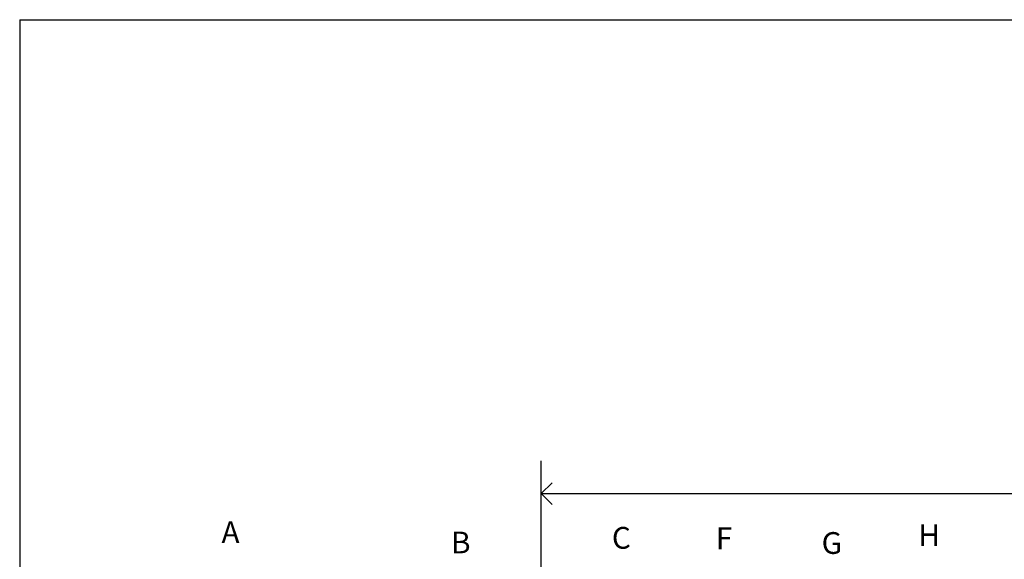
# Paper-space layout 'Layout1' of a CAD drawing. Units: inches. Extents: x -0.2 to 8.3, y -0.7 to 10.3.
# Drawn here: x -0.2 to 3.4, y 8.4 to 10.3 of the extents above; entities that cross this region are included whole.
import ezdxf
from ezdxf.enums import TextEntityAlignment as Align

# ---------------------------------------------------------------- set-up
doc = ezdxf.new("R2010")
doc.units = ezdxf.units.IN
doc.header["$MEASUREMENT"] = 0
for name, color, linetype in [('ANNO', 231, 'Continuous'), ('PARKS_DIMENSION', 2, 'Continuous'), ('PARKS_TITLE BLOCK', 7, 'Continuous')]:
    doc.layers.add(name, color=color, linetype=linetype)
doc.styles.add('HELVL', font='helvl.shx')
doc.styles.add('RomanS', font='romans.shx')

# ---------------------------------------------------------------- blocks, each defined once
blk = doc.blocks.new('KEYED NT-flat-4')
at = {"layer": 'ANNO', "style": 'HELVL', "flags": 4}
blk.add_attdef('NT#', text='', height=1.605, dxfattribs=at).set_placement((2.369, -0.758), align=Align.MIDDLE_CENTER)
blk = doc.blocks.new('_Open90')
at = {"color": 0, "linetype": 'ByBlock'}
for p, q in [((-0.5, 0.5), (0, 0)), ((0, 0), (-1, 0)), ((0, 0), (-0.5, -0.5))]:
    blk.add_line(p, q, dxfattribs=at)

psp = doc.layouts.get("Layout1")

# ---------------------------------------------------------------- linework, layer by layer
at = {"layer": 'PARKS_DIMENSION', "color": 2}
for p, q in [((1.7454, 7.8711), (1.7454, 8.7153)), ((1.8254, 8.5953), (6.1395, 8.5953))]:
    psp.add_line(p, q, dxfattribs=at)
at = {"layer": 'PARKS_TITLE BLOCK', "color": 1}
for q in [(8.3292, 10.3381), (-0.1708, -0.6619)]:
    psp.add_line((-0.1708, 10.3381), q, dxfattribs=at)

# ---------------------------------------------------------------- block references
at = {"layer": 'PARKS_DIMENSION', "color": 2, "xscale": 0.07999200000000001, "yscale": 0.07999200000000001, "zscale": 0.07999200000000001, "rotation": 180}
psp.add_blockref('_Open90', (1.7454, 8.5953), dxfattribs=at)
at = {"layer": 'PARKS_DIMENSION'}
ref = psp.add_blockref('KEYED NT-flat-4', (0.4858, 8.4911), dxfattribs=dict(at, xscale=0.04983361870460774, yscale=0.04983361870460774, zscale=0.0498336187046068))
ref.add_attrib('NT#', 'A', dxfattribs={"height": 0.08, "style": 'RomanS', "flags": 4}).set_placement((0.6039, 8.4533), align=Align.MIDDLE_CENTER)
ref = psp.add_blockref('KEYED NT-flat-4', (1.9218, 8.4704), dxfattribs=dict(at, xscale=0.04983361870460774, yscale=0.04983361870460774, zscale=0.0498336187046068))
ref.add_attrib('NT#', 'C', dxfattribs={"height": 0.08, "style": 'RomanS', "flags": 4}).set_placement((2.0399, 8.4326), align=Align.MIDDLE_CENTER)
ref = psp.add_blockref('KEYED NT-flat-4', (2.2988, 8.4685), dxfattribs=dict(at, xscale=0.04983361870460774, yscale=0.04983361870460774, zscale=0.0498336187046068))
ref.add_attrib('NT#', 'F', dxfattribs={"height": 0.08, "style": 'RomanS', "flags": 4}).set_placement((2.4169, 8.4307), align=Align.MIDDLE_CENTER)
ref = psp.add_blockref('KEYED NT-flat-4', (3.0525, 8.4799), dxfattribs=dict(at, xscale=0.04983361870460774, yscale=0.04983361870460774, zscale=0.0498336187046068))
ref.add_attrib('NT#', 'H', dxfattribs={"height": 0.08, "style": 'RomanS', "flags": 4}).set_placement((3.1706, 8.4421), align=Align.MIDDLE_CENTER)
ref = psp.add_blockref('KEYED NT-flat-4', (1.3319, 8.4533), dxfattribs=dict(at, xscale=0.04983361870460774, yscale=0.04983361870460774, zscale=0.0498336187046068))
ref.add_attrib('NT#', 'B', dxfattribs={"height": 0.08, "style": 'RomanS', "flags": 4}).set_placement((1.4499, 8.4155), align=Align.MIDDLE_CENTER)
ref = psp.add_blockref('KEYED NT-flat-4', (2.6951, 8.4514), dxfattribs=dict(at, xscale=0.04983361870460774, yscale=0.04983361870460774, zscale=0.0498336187046068))
ref.add_attrib('NT#', 'G', dxfattribs={"height": 0.08, "style": 'RomanS', "flags": 4}).set_placement((2.8132, 8.4136), align=Align.MIDDLE_CENTER)

doc.saveas('drawing.dxf')
